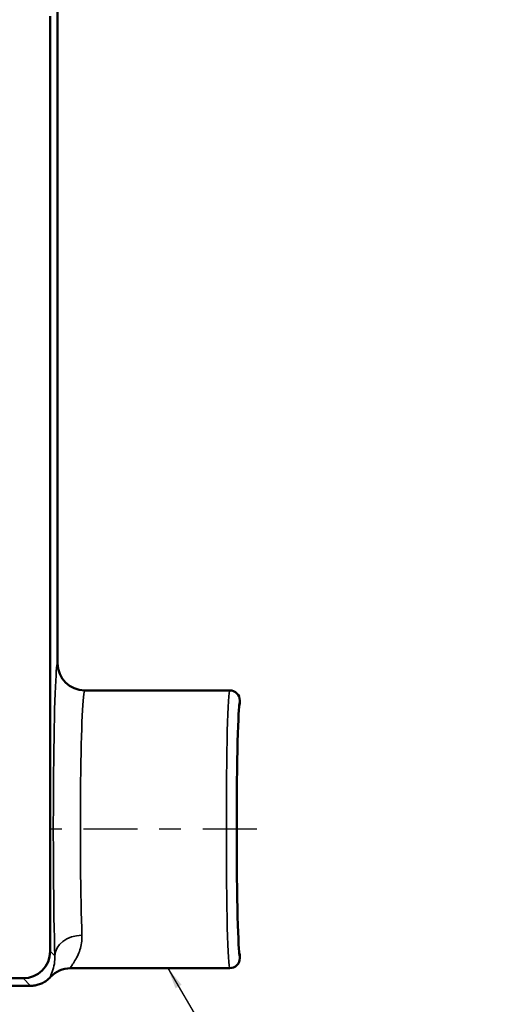
# Model space of a CAD drawing. Units: inches. Extents: x 0.1 to 21.9, y 0.1 to 16.9.
# Drawn here: x 7.5 to 9.6, y 4 to 8.5 of the extents above; entities that cross this region are included whole.
import ezdxf

# ---------------------------------------------------------------- set-up
doc = ezdxf.new("R2010")
doc.units = ezdxf.units.IN
doc.header["$MEASUREMENT"] = 0
doc.linetypes.add('CHAIN', pattern=[0.7087, 0.4724, -0.0591, 0.1181, -0.0591])
for name, color, linetype, lineweight in [('Centerline (ANSI)', 7, 'Continuous', 25), ('Symbol (ANSI)', 7, 'Continuous', 25), ('Visible (ANSI)', 7, 'Continuous', 50), ('Visible Narrow (ANSI)', 7, 'Continuous', 35)]:
    doc.layers.add(name, color=color, linetype=linetype, lineweight=lineweight)
doc.styles.add('Note Text (ANSI)', font='tahoma.ttf')
doc.dimstyles.new('Default (ANSI)$7', dxfattribs={"dimtxt": 0.15, "dimasz": 0.098425, "dimexe": 0.125, "dimexo": 0.0625, "dimgap": 0.031496, "dimtad": 0, "dimtih": 1, "dimtoh": 1, "dimrnd": 1e-08, "dimzin": 4, "dimdsep": 46, "dimtxsty": 'Note Text (ANSI)', "dimcen": 0.09, "dimdle": 0.393701, "dimclrd": 256, "dimclre": 256, "dimclrt": 256, "dimadec": 0, "dimazin": 1, "dimtfac": 0.8, "dimtofl": 0, "dimtmove": 0, "dimatfit": 3, "dimfxl": 1, "dimtolj": 1, "dimtzin": 4, "dimlwd": -1, "dimlwe": -1, "dimarcsym": 0})

msp = doc.modelspace()

# ---------------------------------------------------------------- linework, layer by layer
at = {"layer": 'Centerline (ANSI)', "linetype": 'CHAIN', "ltscale": 0.528493}
msp.add_line((8.5515, 4.7916), (7.6, 4.7916), dxfattribs=at)
at = {"layer": 'Visible (ANSI)'}
for p, q in [((7.5984, 8.5416), (7.5984, 4.229)), ((7.6328, 5.5572), (7.6328, 8.576)), ((8.4265, 5.4322), (7.7578, 5.4322)), ((8.4734, 5.3853), (8.4734, 5.371)), ((8.4734, 4.2121), (8.4734, 4.1978)), ((8.4265, 4.1509), (7.6922, 4.1509)), ((7.4734, 4.1041), (4.9109, 4.1041)), ((4.8765, 4.0697), (7.5078, 4.0697))]:
    msp.add_line(p, q, dxfattribs=at)
for centre, radius, start, end in [((7.7578, 5.5572), 0.125, 180, 270), ((8.4265, 5.3853), 0.0469, 0, 90), ((8.4265, 4.1978), 0.0469, 270, 0), ((7.6922, 4.0259), 0.125, 90, 137.5454)]:
    msp.add_arc(centre, radius, start, end, dxfattribs=at)
for centre, major_axis, ratio, start_param, end_param in [((8.4738, 4.7916), (0, 0.5797), 0.026195, 0.028306, 3.113287), ((7.4734, 4.2291), (0.0884, -0.0884), 0.999315, 5.49813, 7.068241)]:
    msp.add_ellipse(centre, major_axis=major_axis, ratio=ratio, start_param=start_param, end_param=end_param, dxfattribs=at)
for points in [[(8.4734, 5.371), (8.4734, 5.371), (8.4734, 5.371), (8.4734, 5.371)], [(8.4734, 4.2121), (8.4734, 4.2121), (8.4734, 4.2121), (8.4734, 4.2121)]]:
    msp.add_open_spline(points, degree=3, dxfattribs=at)
msp.add_open_spline([(7.5078, 4.0697), (7.5147, 4.0697), (7.5216, 4.0703), (7.5353, 4.0726), (7.542, 4.0743), (7.555, 4.0788), (7.5614, 4.0816), (7.5735, 4.0882), (7.5793, 4.092), (7.5902, 4.1005), (7.5953, 4.1052), (7.6, 4.1103)], degree=3, knots=[-0.7850555, -0.7850555, -0.7850555, -0.7850555, -0.6191653, -0.6191653, -0.453275, -0.453275, -0.2873847, -0.2873847, -0.1214944, -0.1214944, 0.0443959, 0.0443959, 0.0443959, 0.0443959], dxfattribs=at)
at = {"layer": 'Visible Narrow (ANSI)'}
for p, q in [((7.6327, 8.576), (7.6327, 5.5572)), ((8.4734, 5.3853), (8.4734, 5.3853)), ((8.4734, 5.3853), (8.4734, 5.371)), ((7.6199, 4.2075), (7.5984, 4.229)), ((8.4734, 4.2121), (8.4734, 4.1978)), ((8.4734, 4.1978), (8.4734, 4.1978)), ((7.4734, 4.1041), (7.5078, 4.0697)), ((7.5078, 4.0697), (4.8765, 4.0697)), ((7.5078, 4.0697), (7.5078, 4.0697))]:
    msp.add_line(p, q, dxfattribs=at)
for centre, major_axis, ratio, start_param, end_param in [((7.6329, 4.7916), (0, -0.7656), 0.026186, 3.146935, 5.580052), ((7.7577, 5.5572), (0.025, -0.1225), 0.999643, 4.511206, 6.081863), ((7.7578, 4.7916), (0, 0.6406), 0.031295, 0.005342, 2.438459), ((8.4265, 4.7916), (0, -0.6406), 0.02427, 3.141593, 6.283185), ((8.4265, 5.3853), (0, 0.0469), 0.999657, 4.712389, 6.283185), ((8.4734, 4.7916), (0, 0.5937), 0.026186, 0, 3.141593), ((7.7448, 4.2075), (-0.1249, -0.0039), 0.762668, 4.688833, 6.242702), ((8.4265, 4.1978), (0, -0.0469), 0.999657, 0, 1.570796), ((7.6921, 4.026), (0.0215, 0.1231), 0.999038, 0.172887, 1.002712), ((7.5077, 4.1947), (0.0884, -0.0884), 0.999657, 5.49813, 6.327308)]:
    msp.add_ellipse(centre, major_axis=major_axis, ratio=ratio, start_param=start_param, end_param=end_param, dxfattribs=at)
for points, knots in [([(7.6328, 5.5572), (7.6328, 5.5572), (7.6328, 5.5572), (7.6327, 5.5572), (7.6327, 5.5572), (7.6327, 5.5572)], [-0.01038898, -0.01038898, -0.01038898, -0.01038898, -0.00519449, -0.00519449, 0, 0, 0, 0]), ([(7.7577, 5.4322), (7.7577, 5.4322), (7.7577, 5.4322), (7.7577, 5.4322), (7.7578, 5.4322), (7.7578, 5.4322)], [0, 0, 0, 0, 0.00519449, 0.00519449, 0.01038898, 0.01038898, 0.01038898, 0.01038898]), ([(7.6921, 4.151), (7.6899, 4.1513), (7.6928, 4.1561), (7.7066, 4.176), (7.7181, 4.1926), (7.7352, 4.2318), (7.7416, 4.2523), (7.7448, 4.2846), (7.7452, 4.2936), (7.7448, 4.3029)], [-1.357389, -1.357389, -1.357389, -1.357389, -0.962049, -0.962049, -0.493722, -0.493722, -0.131415, -0.131415, 0, 0, 0, 0]), ([(7.6199, 4.2075), (7.6202, 4.2018), (7.6202, 4.1962), (7.6193, 4.1763), (7.6166, 4.1635), (7.6094, 4.1387), (7.6044, 4.1281), (7.599, 4.1147), (7.5982, 4.1112), (7.6, 4.1103)], [0, 0, 0, 0, 0.131415, 0.131415, 0.493722, 0.493722, 0.962049, 0.962049, 1.357389, 1.357389, 1.357389, 1.357389])]:
    msp.add_open_spline(points, degree=3, knots=knots, dxfattribs=at)
for points in [[(7.6922, 4.1509), (7.6922, 4.1509), (7.6922, 4.1509), (7.6921, 4.151)], [(7.6, 4.1103), (7.6, 4.1103), (7.6, 4.1103), (7.6, 4.1103)]]:
    msp.add_open_spline(points, degree=3, dxfattribs=at)

# ---------------------------------------------------------------- leaders
at = {"layer": 'Symbol (ANSI)', "annotation_type": 0, "has_hookline": 1, "hookline_direction": 0, "text_width": 1.008}
msp.add_leader([(8.1407, 4.1509), (8.486, 3.5644), (8.5845, 3.5644)], dimstyle='Default (ANSI)$7', override={"dimtad": 0}, dxfattribs=at)

doc.saveas('drawing.dxf')
